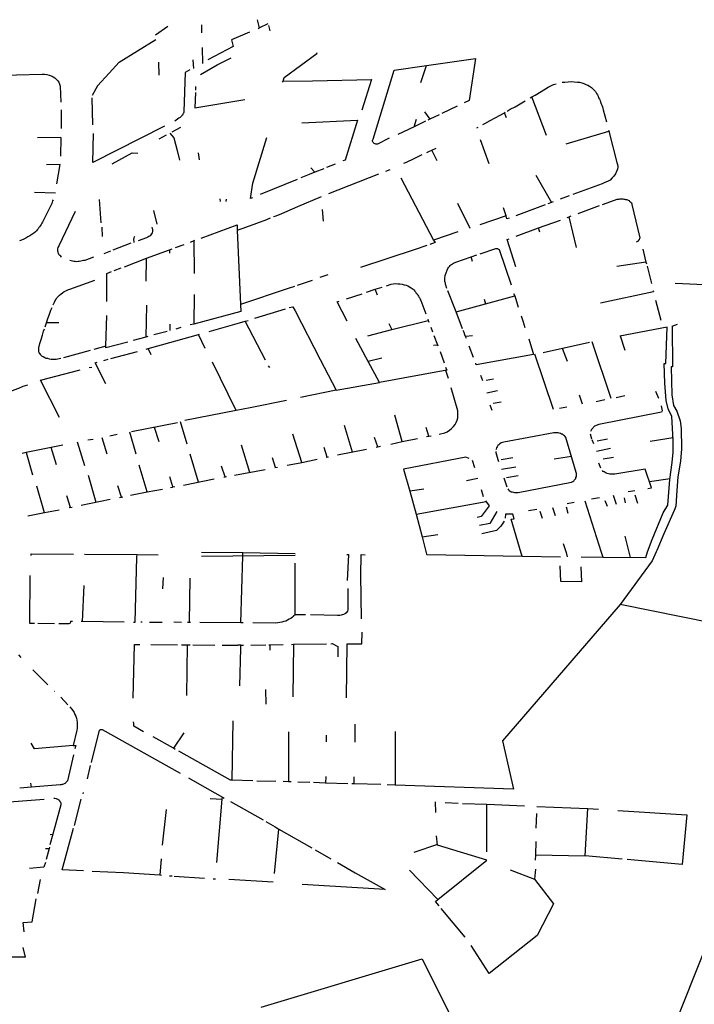
# Model space of a CAD drawing. Extents: x -9.486 to -9.307, y 38.675 to 38.769.
# Drawn here: x -9.382 to -9.379, y 38.714 to 38.718 of the extents above; entities that cross this region are included whole.
import ezdxf

# ---------------------------------------------------------------- set-up
doc = ezdxf.new("R2010")
doc.units = 0

msp = doc.modelspace()

# ---------------------------------------------------------------- linework, layer by layer
at = {"layer": 'muro_ou_vedacao'}
for points in [[(-9.381129, 38.717607), (-9.381087, 38.717637)], [(-9.380971, 38.717641), (-9.380971, 38.717614)], [(-9.38077, 38.717631), (-9.380777, 38.717659)], [(-9.38077, 38.717631), (-9.380775, 38.717628)], [(-9.380742, 38.717645), (-9.38077, 38.717631)], [(-9.38074, 38.717639), (-9.380735, 38.71762)], [(-9.380805, 38.717616), (-9.380867, 38.717589), (-9.380861, 38.717566), (-9.380949, 38.71752)], [(-9.381254, 38.717512), (-9.381128, 38.717591)], [(-9.380968, 38.717563), (-9.380967, 38.717508)], [(-9.380974, 38.71747), (-9.380917, 38.717503), (-9.380868, 38.717528)], [(-9.380689, 38.717447), (-9.380686, 38.71746), (-9.380573, 38.717542), (-9.380572, 38.717546)], [(-9.380194, 38.717501), (-9.380026, 38.717525), (-9.380048, 38.71738)], [(-9.381329, 38.717431), (-9.381289, 38.717474), (-9.381254, 38.717512)], [(-9.381116, 38.717468), (-9.381118, 38.717513)], [(-9.380997, 38.717491), (-9.380999, 38.717521)], [(-9.380363, 38.71723), (-9.380366, 38.71723), (-9.380369, 38.71723), (-9.380372, 38.717231), (-9.380375, 38.717232), (-9.380377, 38.717234), (-9.380379, 38.717236), (-9.38038, 38.717238), (-9.380381, 38.71724), (-9.380381, 38.717243), (-9.38038, 38.717245), (-9.380379, 38.717247), (-9.380306, 38.717485), (-9.380194, 38.717501)], [(-9.380214, 38.717442), (-9.380194, 38.717501)], [(-9.381698, 38.717467), (-9.38152, 38.717471), (-9.381512, 38.717471), (-9.381504, 38.71747), (-9.381496, 38.717468), (-9.381489, 38.717465), (-9.381482, 38.717462), (-9.381476, 38.717458), (-9.38147, 38.717453), (-9.381466, 38.717448), (-9.381462, 38.717443), (-9.38146, 38.717437), (-9.381458, 38.71743), (-9.381456, 38.717375)], [(-9.381011, 38.717486), (-9.381027, 38.717477), (-9.381032, 38.717342), (-9.381032, 38.71734), (-9.381033, 38.717337), (-9.381034, 38.717335), (-9.381035, 38.717333), (-9.381036, 38.71733), (-9.381038, 38.717328), (-9.38104, 38.717326), (-9.381042, 38.717324), (-9.381044, 38.717322), (-9.381046, 38.717321), (-9.381049, 38.717319), (-9.381062, 38.717309)], [(-9.381329, 38.717431), (-9.381348, 38.717397)], [(-9.38099, 38.717416), (-9.38099, 38.717429)], [(-9.380691, 38.717443), (-9.380689, 38.717447)], [(-9.380689, 38.717447), (-9.380588, 38.717448), (-9.380384, 38.717453), (-9.380418, 38.717347)], [(-9.379831, 38.717393), (-9.37982, 38.717399), (-9.379784, 38.717421), (-9.379775, 38.717426), (-9.379766, 38.717431), (-9.379757, 38.717435), (-9.379747, 38.717438)], [(-9.379727, 38.717443), (-9.379717, 38.717444), (-9.379706, 38.717445), (-9.379695, 38.717446), (-9.379685, 38.717445), (-9.379674, 38.717444), (-9.379667, 38.717443), (-9.379659, 38.717441), (-9.379652, 38.717439), (-9.379645, 38.717436), (-9.379638, 38.717433), (-9.379632, 38.71743), (-9.379626, 38.717425), (-9.379621, 38.717421), (-9.379616, 38.717416), (-9.379612, 38.717411), (-9.379608, 38.717405), (-9.379605, 38.7174), (-9.379603, 38.717395), (-9.379601, 38.71739), (-9.379598, 38.717385), (-9.379596, 38.71738), (-9.379594, 38.717374), (-9.379592, 38.717369), (-9.37959, 38.717364), (-9.379588, 38.717359), (-9.379587, 38.717353), (-9.379585, 38.717348), (-9.379574, 38.717307)], [(-9.381345, 38.717296), (-9.381347, 38.71739)], [(-9.380991, 38.717408), (-9.380994, 38.717355), (-9.380821, 38.717384)], [(-9.379837, 38.717389), (-9.379831, 38.717393)], [(-9.379781, 38.717259), (-9.379831, 38.717393)], [(-9.380089, 38.717361), (-9.380142, 38.717335)], [(-9.380048, 38.71738), (-9.380065, 38.717372)], [(-9.379916, 38.717344), (-9.379906, 38.71735), (-9.379889, 38.717359), (-9.379871, 38.717369), (-9.379854, 38.717379)], [(-9.381455, 38.717348), (-9.381455, 38.717284)], [(-9.380202, 38.717341), (-9.380183, 38.717316)], [(-9.380151, 38.717331), (-9.380183, 38.717316)], [(-9.38, 38.717297), (-9.379993, 38.717301), (-9.379975, 38.717311), (-9.379958, 38.71732), (-9.379941, 38.71733), (-9.379926, 38.717338)], [(-9.379926, 38.717338), (-9.379923, 38.71734)], [(-9.379919, 38.717321), (-9.379926, 38.717338)], [(-9.381098, 38.717292), (-9.381345, 38.717166)], [(-9.381072, 38.717272), (-9.381042, 38.717288)], [(-9.380625, 38.717303), (-9.380432, 38.717313), (-9.380475, 38.717175)], [(-9.380237, 38.71729), (-9.380294, 38.717263)], [(-9.380237, 38.71729), (-9.380229, 38.717316)], [(-9.380198, 38.717309), (-9.380237, 38.71729)], [(-9.380183, 38.717316), (-9.38019, 38.717313)], [(-9.380021, 38.717286), (-9.380016, 38.717288)], [(-9.381456, 38.717253), (-9.381536, 38.717251)], [(-9.381456, 38.717253), (-9.381457, 38.717188)], [(-9.381345, 38.717166), (-9.381343, 38.717267)], [(-9.381117, 38.717248), (-9.381091, 38.717262)], [(-9.38108, 38.717268), (-9.381066, 38.717252), (-9.381055, 38.717208)], [(-9.380795, 38.717045), (-9.380802, 38.717042), (-9.380793, 38.717095), (-9.380745, 38.717253)], [(-9.379713, 38.717231), (-9.379566, 38.717274)], [(-9.379566, 38.717274), (-9.379538, 38.717167), (-9.379536, 38.717159), (-9.379535, 38.717151), (-9.379536, 38.717143), (-9.379539, 38.717135), (-9.379543, 38.717127), (-9.379548, 38.717119), (-9.379554, 38.717113), (-9.379561, 38.717106), (-9.37957, 38.717101), (-9.379579, 38.717097), (-9.379589, 38.717093), (-9.37969, 38.717056)], [(-9.379567, 38.717278), (-9.379566, 38.717274)], [(-9.380323, 38.71725), (-9.380363, 38.71723)], [(-9.379979, 38.717162), (-9.380008, 38.717245)], [(-9.381279, 38.717162), (-9.38121, 38.7172), (-9.38119, 38.717199)], [(-9.381055, 38.717208), (-9.381046, 38.717175)], [(-9.380982, 38.7172), (-9.380979, 38.717176)], [(-9.380273, 38.717164), (-9.380263, 38.717168), (-9.380237, 38.71718), (-9.380209, 38.717194)], [(-9.380193, 38.717201), (-9.380186, 38.717204), (-9.380176, 38.717209)], [(-9.380176, 38.717209), (-9.380161, 38.717216)], [(-9.380158, 38.717172), (-9.380176, 38.717209)], [(-9.381469, 38.717093), (-9.381458, 38.71716), (-9.381505, 38.717158)], [(-9.380509, 38.717161), (-9.38054, 38.717149)], [(-9.380475, 38.717175), (-9.380483, 38.717172)], [(-9.38058, 38.717133), (-9.380599, 38.717125), (-9.380628, 38.717113)], [(-9.380594, 38.717148), (-9.38058, 38.717133)], [(-9.380549, 38.717145), (-9.38058, 38.717133)], [(-9.380531, 38.71706), (-9.380359, 38.717127)], [(-9.380335, 38.717136), (-9.38032, 38.717142)], [(-9.379818, 38.717123), (-9.379763, 38.717029)], [(-9.380641, 38.717108), (-9.380768, 38.717056)], [(-9.380283, 38.717113), (-9.38017, 38.716898)], [(-9.381546, 38.717064), (-9.381474, 38.717062)], [(-9.380722, 38.71698), (-9.380713, 38.716983), (-9.380694, 38.716991), (-9.380675, 38.716999), (-9.380657, 38.717007), (-9.380638, 38.717015), (-9.380557, 38.717049)], [(-9.379703, 38.717051), (-9.379734, 38.71704)], [(-9.381482, 38.717038), (-9.381484, 38.717034), (-9.381487, 38.717025), (-9.381491, 38.717016), (-9.381515, 38.716968), (-9.381517, 38.716965), (-9.381519, 38.716961), (-9.381521, 38.716957), (-9.381524, 38.716953), (-9.381526, 38.716949), (-9.381529, 38.716945), (-9.381531, 38.716942), (-9.381534, 38.716938), (-9.381537, 38.716934), (-9.38154, 38.716931), (-9.381543, 38.716927), (-9.381549, 38.716923), (-9.381556, 38.716918), (-9.381562, 38.716914), (-9.381569, 38.71691), (-9.381576, 38.716906), (-9.381583, 38.716902), (-9.381591, 38.716899), (-9.381598, 38.716896)], [(-9.381316, 38.716958), (-9.381322, 38.717039)], [(-9.380905, 38.717032), (-9.380906, 38.717041)], [(-9.380885, 38.71704), (-9.380887, 38.717032)], [(-9.380088, 38.717026), (-9.380045, 38.71694)], [(-9.379785, 38.717021), (-9.379887, 38.716983)], [(-9.379763, 38.717029), (-9.379776, 38.717024)], [(-9.379758, 38.717031), (-9.379763, 38.717029)], [(-9.379671, 38.716991), (-9.379598, 38.717018)], [(-9.379588, 38.717022), (-9.379546, 38.717037), (-9.379543, 38.717038), (-9.37954, 38.717039), (-9.379537, 38.71704), (-9.379533, 38.71704), (-9.37953, 38.71704), (-9.379527, 38.717041), (-9.379524, 38.717041), (-9.37952, 38.717041), (-9.379517, 38.717041), (-9.379514, 38.71704), (-9.379511, 38.71704), (-9.379508, 38.717039), (-9.379504, 38.717039), (-9.379501, 38.717038), (-9.379499, 38.717037), (-9.379496, 38.717035), (-9.379494, 38.717033), (-9.379491, 38.717031), (-9.37949, 38.717029), (-9.379488, 38.717027), (-9.379487, 38.717024), (-9.379487, 38.717022), (-9.379459, 38.716907), (-9.37946, 38.716904), (-9.379461, 38.7169), (-9.379463, 38.716898), (-9.379465, 38.716895), (-9.379471, 38.716892)], [(-9.381453, 38.71684), (-9.381456, 38.716843), (-9.381459, 38.716846), (-9.381462, 38.716849), (-9.381464, 38.716853), (-9.381465, 38.716857), (-9.381466, 38.716861), (-9.381466, 38.716865), (-9.381466, 38.716869), (-9.381465, 38.716873), (-9.381463, 38.716877), (-9.381461, 38.71688), (-9.381405, 38.716999)], [(-9.381136, 38.717001), (-9.381125, 38.716954)], [(-9.38055, 38.716964), (-9.380553, 38.717004)], [(-9.37992, 38.716983), (-9.380011, 38.716952)], [(-9.37992, 38.716983), (-9.379929, 38.71701)], [(-9.37991, 38.716975), (-9.379917, 38.716972), (-9.37992, 38.716983)], [(-9.379703, 38.716979), (-9.379696, 38.716982)], [(-9.380972, 38.716906), (-9.380848, 38.716952)], [(-9.380848, 38.716952), (-9.380847, 38.716933)], [(-9.380847, 38.716933), (-9.380827, 38.71694), (-9.380808, 38.716947), (-9.380789, 38.716954), (-9.38077, 38.716961), (-9.380751, 38.716968), (-9.380732, 38.716976)], [(-9.379808, 38.716941), (-9.379732, 38.716968)], [(-9.37971, 38.716977), (-9.379703, 38.716979)], [(-9.379677, 38.716873), (-9.379703, 38.716979)], [(-9.381314, 38.716943), (-9.381313, 38.716911)], [(-9.381142, 38.716943), (-9.381141, 38.716939), (-9.38114, 38.716936), (-9.381139, 38.716932), (-9.38114, 38.716928), (-9.381141, 38.716924), (-9.381143, 38.71692), (-9.381145, 38.716917), (-9.381148, 38.716914), (-9.381152, 38.716911), (-9.381156, 38.716909), (-9.38116, 38.716907), (-9.381189, 38.716896)], [(-9.380847, 38.716933), (-9.380836, 38.716677)], [(-9.380086, 38.716927), (-9.38017, 38.716898)], [(-9.379885, 38.716912), (-9.379808, 38.716941)], [(-9.379804, 38.716926), (-9.379808, 38.716941)], [(-9.381214, 38.716888), (-9.381276, 38.716864)], [(-9.381203, 38.716891), (-9.381203, 38.716893), (-9.381203, 38.716895), (-9.381204, 38.716897), (-9.381204, 38.716899), (-9.381204, 38.716901), (-9.381204, 38.716903), (-9.381203, 38.716905), (-9.381203, 38.716906), (-9.381203, 38.716908), (-9.381202, 38.71691), (-9.381201, 38.716912)], [(-9.38106, 38.716873), (-9.38103, 38.716884)], [(-9.381009, 38.716892), (-9.380996, 38.716897)], [(-9.380996, 38.716897), (-9.380993, 38.716898)], [(-9.380995, 38.716784), (-9.380996, 38.716897)], [(-9.380421, 38.716805), (-9.380233, 38.716867), (-9.380192, 38.716881)], [(-9.380165, 38.71689), (-9.380183, 38.716884)], [(-9.38017, 38.716898), (-9.380165, 38.71689)], [(-9.379886, 38.716807), (-9.379916, 38.716901), (-9.37991, 38.716903)], [(-9.381284, 38.716861), (-9.381307, 38.716852)], [(-9.38116, 38.716836), (-9.381081, 38.716865)], [(-9.381081, 38.716865), (-9.381072, 38.716869)], [(-9.381081, 38.716865), (-9.381081, 38.716854)], [(-9.380041, 38.716841), (-9.380021, 38.716848)], [(-9.380009, 38.716852), (-9.379956, 38.71687), (-9.379953, 38.71687), (-9.37995, 38.71687), (-9.379948, 38.716869), (-9.379946, 38.716868), (-9.379944, 38.716866), (-9.379903, 38.716745)], [(-9.379449, 38.716868), (-9.379438, 38.716823)], [(-9.381343, 38.71684), (-9.381373, 38.716829), (-9.381378, 38.716828), (-9.381382, 38.716827), (-9.381387, 38.716826), (-9.381392, 38.716825), (-9.381396, 38.716825), (-9.381401, 38.716824), (-9.381406, 38.716825), (-9.381411, 38.716825), (-9.381415, 38.716826), (-9.38142, 38.716827), (-9.381425, 38.716828)], [(-9.381236, 38.716807), (-9.38116, 38.716836)], [(-9.381161, 38.716757), (-9.38116, 38.716836)], [(-9.380124, 38.716732), (-9.380128, 38.716743), (-9.380129, 38.716746), (-9.380129, 38.71675), (-9.38013, 38.716753), (-9.380131, 38.716756), (-9.380131, 38.71676), (-9.380131, 38.716763), (-9.380131, 38.716767), (-9.380131, 38.71677), (-9.38013, 38.716774), (-9.38013, 38.716777), (-9.380129, 38.71678), (-9.380121, 38.716801), (-9.380119, 38.716804), (-9.380117, 38.716806), (-9.380115, 38.716808), (-9.380113, 38.716811), (-9.380111, 38.716813), (-9.380108, 38.716815), (-9.380105, 38.716817), (-9.380102, 38.716819), (-9.380099, 38.71682), (-9.380096, 38.716822), (-9.380093, 38.716823), (-9.380041, 38.716841)], [(-9.380036, 38.716825), (-9.380041, 38.716841)], [(-9.379438, 38.716823), (-9.379538, 38.716808)], [(-9.379438, 38.716823), (-9.379436, 38.716817)], [(-9.381297, 38.716687), (-9.381297, 38.716784), (-9.381281, 38.71679)], [(-9.381272, 38.716794), (-9.381248, 38.716803)], [(-9.380535, 38.716779), (-9.380562, 38.71677)], [(-9.379434, 38.716809), (-9.379419, 38.716749)], [(-9.381482, 38.716675), (-9.381478, 38.716685), (-9.381475, 38.71669), (-9.381472, 38.716695), (-9.381469, 38.7167), (-9.381464, 38.716705), (-9.38146, 38.716709), (-9.381455, 38.716713), (-9.38145, 38.716717), (-9.381444, 38.716721), (-9.381438, 38.716724), (-9.381432, 38.716727), (-9.381425, 38.716729), (-9.381338, 38.716761)], [(-9.380589, 38.71676), (-9.380641, 38.716742)], [(-9.380333, 38.716741), (-9.380316, 38.716747), (-9.380309, 38.716748), (-9.380301, 38.716749), (-9.380294, 38.716748), (-9.380287, 38.716748), (-9.380279, 38.716747), (-9.380272, 38.716745), (-9.380265, 38.716743), (-9.380259, 38.716741), (-9.380253, 38.716738), (-9.380247, 38.716734), (-9.380241, 38.71673), (-9.380238, 38.716727), (-9.380235, 38.716723), (-9.380232, 38.71672), (-9.38023, 38.716716), (-9.380227, 38.716713), (-9.380225, 38.716709), (-9.380222, 38.716705), (-9.38022, 38.716701), (-9.380218, 38.716698), (-9.380216, 38.716694), (-9.380214, 38.71669), (-9.380197, 38.716644)], [(-9.379337, 38.71675), (-9.379212, 38.716745), (-9.379201, 38.716745), (-9.379191, 38.716744), (-9.379187, 38.716744)], [(-9.380996, 38.716711), (-9.380997, 38.716609)], [(-9.38065, 38.716739), (-9.380672, 38.716732), (-9.380836, 38.716677)], [(-9.380471, 38.716696), (-9.380417, 38.716714)], [(-9.380401, 38.716719), (-9.380372, 38.716729)], [(-9.380372, 38.716729), (-9.380347, 38.716737)], [(-9.380363, 38.716709), (-9.380372, 38.716729)], [(-9.380092, 38.716651), (-9.380121, 38.716724)], [(-9.379894, 38.716715), (-9.37989, 38.716706)], [(-9.379595, 38.716682), (-9.379412, 38.716721)], [(-9.379413, 38.716725), (-9.379412, 38.716721)], [(-9.380836, 38.716677), (-9.380835, 38.716652), (-9.380997, 38.716609)], [(-9.380503, 38.716686), (-9.380496, 38.716688)], [(-9.380468, 38.716619), (-9.380503, 38.716686)], [(-9.380092, 38.716651), (-9.379991, 38.716679)], [(-9.379996, 38.716695), (-9.379991, 38.716679)], [(-9.379991, 38.716679), (-9.37989, 38.716706)], [(-9.37989, 38.716706), (-9.379878, 38.716667)], [(-9.379405, 38.716692), (-9.379387, 38.716623)], [(-9.381505, 38.716614), (-9.3815, 38.716628), (-9.381495, 38.716643), (-9.38149, 38.716657), (-9.381486, 38.716666)], [(-9.38116, 38.716674), (-9.381163, 38.716564)], [(-9.380787, 38.716629), (-9.380681, 38.716662)], [(-9.380668, 38.716666), (-9.380656, 38.716669), (-9.380648, 38.716655)], [(-9.380648, 38.716655), (-9.380561, 38.716487)], [(-9.38007, 38.716593), (-9.380092, 38.716651)], [(-9.38151, 38.7166), (-9.381505, 38.716614)], [(-9.381463, 38.716613), (-9.381505, 38.716614)], [(-9.3813, 38.716533), (-9.381297, 38.716639)], [(-9.381079, 38.716587), (-9.381079, 38.716609)], [(-9.380997, 38.716609), (-9.38101, 38.716606)], [(-9.380944, 38.716584), (-9.38084, 38.716613), (-9.38082, 38.716619)], [(-9.38082, 38.716619), (-9.38081, 38.716622)], [(-9.38075, 38.716485), (-9.38082, 38.716619)], [(-9.380324, 38.716611), (-9.380314, 38.71659)], [(-9.380314, 38.71659), (-9.380189, 38.716622)], [(-9.38019, 38.716626), (-9.380189, 38.716622)], [(-9.380189, 38.716622), (-9.380186, 38.716616)], [(-9.379868, 38.716638), (-9.379862, 38.71662), (-9.379855, 38.716597)], [(-9.379347, 38.716602), (-9.379329, 38.716609)], [(-9.381456, 38.71649), (-9.381461, 38.716489), (-9.381466, 38.716488), (-9.381472, 38.716487), (-9.381478, 38.716487), (-9.381484, 38.716487), (-9.381489, 38.716487), (-9.381495, 38.716488), (-9.381501, 38.71649), (-9.381506, 38.716491), (-9.381511, 38.716493), (-9.381516, 38.716496), (-9.381521, 38.716499), (-9.381523, 38.716501), (-9.381525, 38.716503), (-9.381527, 38.716506), (-9.381529, 38.716508), (-9.38153, 38.716511), (-9.381531, 38.716513), (-9.381532, 38.716516), (-9.381532, 38.716519), (-9.381532, 38.716522), (-9.381532, 38.716525), (-9.381531, 38.716527), (-9.381528, 38.716542), (-9.381523, 38.716556), (-9.381519, 38.716571), (-9.381515, 38.716585), (-9.381512, 38.716593)], [(-9.381089, 38.716584), (-9.381135, 38.716572)], [(-9.381042, 38.716597), (-9.381059, 38.716592)], [(-9.380981, 38.716573), (-9.380977, 38.716574)], [(-9.380397, 38.716569), (-9.380314, 38.71659)], [(-9.38018, 38.716598), (-9.380174, 38.716582)], [(-9.38006, 38.716566), (-9.380062, 38.716572), (-9.380065, 38.71658), (-9.380068, 38.716587)], [(-9.379432, 38.715824), (-9.379416, 38.715866), (-9.379378, 38.715958), (-9.379362, 38.715985), (-9.379355, 38.716073), (-9.379347, 38.716132), (-9.379344, 38.716167), (-9.379344, 38.716209), (-9.379348, 38.71629), (-9.379361, 38.716317), (-9.379368, 38.716345), (-9.379373, 38.716405), (-9.379375, 38.716473), (-9.379369, 38.716473), (-9.379365, 38.716599), (-9.379528, 38.716567)], [(-9.379347, 38.716602), (-9.379347, 38.716602), (-9.379346, 38.716462), (-9.379351, 38.716462), (-9.379349, 38.716365), (-9.379343, 38.716328), (-9.379331, 38.716309), (-9.37932, 38.716275), (-9.379316, 38.716249), (-9.379315, 38.716179), (-9.379319, 38.716136), (-9.379328, 38.716082), (-9.379331, 38.716035), (-9.379335, 38.715981), (-9.37934, 38.715966), (-9.379376, 38.715886), (-9.3794, 38.715828), (-9.379402, 38.715824)], [(-9.381224, 38.716547), (-9.3813, 38.716527), (-9.3813, 38.716533)], [(-9.381163, 38.716564), (-9.381206, 38.716552)], [(-9.381156, 38.716566), (-9.381163, 38.716564)], [(-9.381155, 38.716525), (-9.381109, 38.716537), (-9.380981, 38.716573)], [(-9.380958, 38.716525), (-9.380981, 38.716573)], [(-9.380396, 38.71648), (-9.380438, 38.716559)], [(-9.380169, 38.71657), (-9.380157, 38.716538)], [(-9.380036, 38.716569), (-9.38006, 38.716566)], [(-9.380057, 38.716559), (-9.38006, 38.716566)], [(-9.379842, 38.716558), (-9.379825, 38.716504)], [(-9.379633, 38.716546), (-9.379792, 38.71651)], [(-9.379558, 38.716352), (-9.379623, 38.716548)], [(-9.379509, 38.716518), (-9.379526, 38.716567)], [(-9.381354, 38.716518), (-9.381446, 38.716493)], [(-9.3813, 38.716533), (-9.381342, 38.716522)], [(-9.381283, 38.716491), (-9.381191, 38.716515)], [(-9.381161, 38.716523), (-9.381155, 38.716525)], [(-9.381144, 38.716503), (-9.381155, 38.716525)], [(-9.380171, 38.716536), (-9.380157, 38.716538)], [(-9.380157, 38.716538), (-9.380156, 38.716534)], [(-9.380148, 38.716515), (-9.380134, 38.716475)], [(-9.380032, 38.716494), (-9.380047, 38.716533)], [(-9.379708, 38.71648), (-9.379726, 38.716525)], [(-9.3813, 38.716403), (-9.381337, 38.716476), (-9.38133, 38.716478)], [(-9.381307, 38.716484), (-9.381292, 38.716488)], [(-9.380851, 38.716311), (-9.380933, 38.716478)], [(-9.380561, 38.716487), (-9.380506, 38.716381), (-9.380629, 38.716356)], [(-9.380349, 38.716492), (-9.380396, 38.71648)], [(-9.380124, 38.71645), (-9.380357, 38.716408), (-9.380396, 38.71648)], [(-9.380023, 38.716469), (-9.380024, 38.716474)], [(-9.379825, 38.716504), (-9.380023, 38.716469)], [(-9.379757, 38.716315), (-9.379821, 38.716505)], [(-9.38146, 38.716287), (-9.381526, 38.716416), (-9.381389, 38.716451)], [(-9.381358, 38.716459), (-9.381349, 38.716461)], [(-9.380741, 38.716465), (-9.380736, 38.716459)], [(-9.380129, 38.716461), (-9.380124, 38.71645)], [(-9.380119, 38.716421), (-9.380128, 38.716449)], [(-9.380506, 38.716381), (-9.380357, 38.716408)], [(-9.380008, 38.716433), (-9.380002, 38.716415)], [(-9.379963, 38.716419), (-9.379989, 38.716414)], [(-9.381633, 38.716375), (-9.381617, 38.716382), (-9.381601, 38.716388), (-9.381585, 38.716395), (-9.381569, 38.7164)], [(-9.380151, 38.716229), (-9.380131, 38.716234), (-9.380123, 38.716238), (-9.380115, 38.716243), (-9.380108, 38.716249), (-9.380102, 38.716256), (-9.380096, 38.716263), (-9.380092, 38.71627), (-9.380089, 38.716278), (-9.380087, 38.716286), (-9.380086, 38.716294), (-9.380086, 38.716302), (-9.380087, 38.71631), (-9.38011, 38.716389)], [(-9.37995, 38.716379), (-9.379987, 38.716371)], [(-9.379405, 38.716378), (-9.379395, 38.716354)], [(-9.380677, 38.716346), (-9.380803, 38.71632), (-9.380851, 38.716311)], [(-9.379937, 38.71634), (-9.379965, 38.716335)], [(-9.379668, 38.716365), (-9.379658, 38.716334)], [(-9.379609, 38.716342), (-9.37958, 38.716349)], [(-9.379541, 38.716356), (-9.379511, 38.716363)], [(-9.380851, 38.716311), (-9.381028, 38.716277)], [(-9.379976, 38.716331), (-9.379969, 38.716312)], [(-9.379736, 38.716319), (-9.379711, 38.716324)], [(-9.379385, 38.716327), (-9.379382, 38.71631), (-9.379383, 38.716308), (-9.379384, 38.716305), (-9.3796, 38.716263), (-9.379615, 38.716257), (-9.379625, 38.716246), (-9.379629, 38.716239)], [(-9.381053, 38.716269), (-9.381212, 38.716238)], [(-9.38102, 38.716195), (-9.381043, 38.716272)], [(-9.380278, 38.716204), (-9.380304, 38.716295)], [(-9.381196, 38.71616), (-9.381218, 38.716236)], [(-9.381116, 38.716203), (-9.381133, 38.716253)], [(-9.380478, 38.716261), (-9.380451, 38.716168)], [(-9.380187, 38.716222), (-9.380196, 38.716252)], [(-9.379914, 38.716041), (-9.379912, 38.716038), (-9.379909, 38.716035), (-9.379906, 38.716033), (-9.379903, 38.716031), (-9.379899, 38.71603), (-9.379895, 38.716029), (-9.379891, 38.716028), (-9.379887, 38.716028), (-9.379883, 38.716028), (-9.379879, 38.716028), (-9.379694, 38.716064), (-9.37969, 38.716066), (-9.379687, 38.716069), (-9.379685, 38.716071), (-9.379682, 38.716074), (-9.37968, 38.716077), (-9.379679, 38.71608), (-9.379677, 38.716084), (-9.379677, 38.716087), (-9.379677, 38.71609), (-9.379677, 38.716094), (-9.379678, 38.716097), (-9.379714, 38.716218), (-9.379716, 38.716221), (-9.379719, 38.716224), (-9.379722, 38.716226), (-9.379725, 38.716229), (-9.379729, 38.71623), (-9.379733, 38.716232), (-9.379737, 38.716233), (-9.379741, 38.716234), (-9.379746, 38.716234), (-9.37975, 38.716234), (-9.379755, 38.716234), (-9.379928, 38.716202), (-9.379933, 38.716201), (-9.379937, 38.716199), (-9.379942, 38.716196), (-9.379945, 38.716193), (-9.379948, 38.71619), (-9.379951, 38.716186), (-9.379953, 38.716182), (-9.379954, 38.716178), (-9.379955, 38.716176)], [(-9.381373, 38.71612), (-9.381398, 38.716202)], [(-9.381344, 38.716211), (-9.381363, 38.716209)], [(-9.381296, 38.71616), (-9.381313, 38.716217)], [(-9.381261, 38.716228), (-9.381287, 38.716222)], [(-9.380624, 38.716132), (-9.380655, 38.71623)], [(-9.380362, 38.716186), (-9.380374, 38.716218)], [(-9.380318, 38.716195), (-9.380278, 38.716204)], [(-9.380278, 38.716204), (-9.380226, 38.716214)], [(-9.380194, 38.716221), (-9.380187, 38.716222)], [(-9.380187, 38.716222), (-9.380178, 38.716224)], [(-9.37963, 38.716231), (-9.379625, 38.716213)], [(-9.379618, 38.716196), (-9.379623, 38.71621)], [(-9.37957, 38.716212), (-9.379606, 38.716205)], [(-9.379423, 38.716205), (-9.379344, 38.716218)], [(-9.381575, 38.716166), (-9.381589, 38.716163)], [(-9.381489, 38.716183), (-9.381575, 38.716166)], [(-9.381575, 38.716166), (-9.381553, 38.716089)], [(-9.381449, 38.716192), (-9.381489, 38.716183)], [(-9.381471, 38.716124), (-9.381489, 38.716183)], [(-9.380834, 38.716193), (-9.380805, 38.716098)], [(-9.380537, 38.71615), (-9.380548, 38.716184)], [(-9.380501, 38.716158), (-9.380402, 38.716178)], [(-9.380368, 38.716185), (-9.380353, 38.716188)], [(-9.379955, 38.71617), (-9.379955, 38.716166), (-9.379948, 38.716142)], [(-9.37956, 38.71618), (-9.379608, 38.71617)], [(-9.380981, 38.716064), (-9.38101, 38.71616)], [(-9.380715, 38.716115), (-9.380726, 38.716148)], [(-9.380675, 38.716123), (-9.38063, 38.716131), (-9.380624, 38.716132)], [(-9.380624, 38.716132), (-9.380572, 38.716143)], [(-9.380541, 38.71615), (-9.380533, 38.716151)], [(-9.380047, 38.716146), (-9.380059, 38.71615), (-9.380274, 38.716109), (-9.380252, 38.716033)], [(-9.380037, 38.71614), (-9.380029, 38.716115)], [(-9.379948, 38.716142), (-9.379946, 38.716135)], [(-9.379897, 38.716148), (-9.379937, 38.716141)], [(-9.379694, 38.716152), (-9.379754, 38.716143)], [(-9.37955, 38.716149), (-9.379585, 38.716143)], [(-9.381158, 38.71603), (-9.381186, 38.716123)], [(-9.380889, 38.716082), (-9.380901, 38.716119)], [(-9.380857, 38.716088), (-9.380751, 38.716108)], [(-9.380718, 38.716114), (-9.380708, 38.716116)], [(-9.379887, 38.716116), (-9.379936, 38.716108)], [(-9.379601, 38.716131), (-9.379595, 38.716113)], [(-9.379431, 38.716042), (-9.379419, 38.716044), (-9.37944, 38.716109), (-9.379545, 38.716091), (-9.379549, 38.716091), (-9.379554, 38.716091), (-9.379558, 38.716091), (-9.379562, 38.716092), (-9.379567, 38.716093), (-9.379571, 38.716094), (-9.379575, 38.716095), (-9.379578, 38.716097), (-9.379582, 38.716099), (-9.379585, 38.716101), (-9.379588, 38.716104)], [(-9.381361, 38.716088), (-9.381335, 38.715995)], [(-9.381069, 38.716048), (-9.38108, 38.716082)], [(-9.381033, 38.716054), (-9.380927, 38.716075)], [(-9.380894, 38.716081), (-9.380884, 38.716083)], [(-9.380018, 38.716076), (-9.380057, 38.716068)], [(-9.379928, 38.716079), (-9.379917, 38.716048)], [(-9.379878, 38.716086), (-9.379919, 38.716079)], [(-9.379426, 38.716066), (-9.379354, 38.716076)], [(-9.381539, 38.716051), (-9.381513, 38.715959)], [(-9.381246, 38.716012), (-9.381259, 38.716051)], [(-9.381158, 38.71603), (-9.381105, 38.71604)], [(-9.381077, 38.716046), (-9.381071, 38.716047), (-9.381069, 38.716048)], [(-9.381069, 38.716048), (-9.381062, 38.716049)], [(-9.380204, 38.71604), (-9.380252, 38.716033)], [(-9.380252, 38.716033), (-9.38023, 38.715954), (-9.379989, 38.715997)], [(-9.380006, 38.716039), (-9.379999, 38.716014)], [(-9.379476, 38.716034), (-9.379499, 38.71603)], [(-9.381422, 38.715977), (-9.381435, 38.716017)], [(-9.381385, 38.715985), (-9.381285, 38.716005)], [(-9.381253, 38.716011), (-9.381246, 38.716012)], [(-9.381246, 38.716012), (-9.381242, 38.716013)], [(-9.381215, 38.716019), (-9.381158, 38.71603)], [(-9.379991, 38.716), (-9.379979, 38.715982)], [(-9.379649, 38.716), (-9.379592, 38.715822)], [(-9.379598, 38.71601), (-9.379625, 38.716005)], [(-9.379579, 38.716001), (-9.379572, 38.715981)], [(-9.379539, 38.715987), (-9.37955, 38.716018)], [(-9.379508, 38.715993), (-9.379512, 38.71601)], [(-9.379466, 38.71599), (-9.379475, 38.716019)], [(-9.38157, 38.715948), (-9.381512, 38.715959), (-9.381461, 38.715969)], [(-9.381427, 38.715976), (-9.381417, 38.715978)], [(-9.379979, 38.715982), (-9.380006, 38.715945), (-9.38002, 38.715942)], [(-9.379952, 38.715963), (-9.379976, 38.715921), (-9.380012, 38.715914)], [(-9.379814, 38.71597), (-9.379843, 38.715965)], [(-9.379804, 38.715964), (-9.379796, 38.71594)], [(-9.37976, 38.715977), (-9.379751, 38.715949)], [(-9.379713, 38.715979), (-9.379707, 38.715957)], [(-9.379685, 38.715994), (-9.37971, 38.715989)], [(-9.38023, 38.715954), (-9.380209, 38.715875)], [(-9.379927, 38.715929), (-9.379938, 38.715912), (-9.379953, 38.715897), (-9.380004, 38.715886)], [(-9.379922, 38.715953), (-9.379923, 38.71594)], [(-9.379897, 38.715954), (-9.379912, 38.715953), (-9.379922, 38.715953)], [(-9.379868, 38.715819), (-9.379903, 38.715936), (-9.379892, 38.715938), (-9.379897, 38.715954)], [(-9.380209, 38.715875), (-9.380156, 38.715883)], [(-9.380209, 38.715875), (-9.380194, 38.715816)], [(-9.379496, 38.715823), (-9.37951, 38.715878)], [(-9.379723, 38.715852), (-9.379713, 38.715821)], [(-9.381558, 38.715811), (-9.381558, 38.715817), (-9.381412, 38.715816)], [(-9.381374, 38.715815), (-9.381192, 38.715814)], [(-9.381205, 38.715581), (-9.381199, 38.715581), (-9.381193, 38.715805)], [(-9.381193, 38.715805), (-9.381192, 38.715814)], [(-9.381192, 38.715814), (-9.38112, 38.715813)], [(-9.380971, 38.715822), (-9.380828, 38.715821)], [(-9.380647, 38.715811), (-9.380971, 38.715807)], [(-9.380835, 38.715579), (-9.380828, 38.715809)], [(-9.380828, 38.715809), (-9.380828, 38.715821)], [(-9.380828, 38.715821), (-9.380647, 38.715818)], [(-9.380469, 38.715814), (-9.380464, 38.715814), (-9.380464, 38.715813)], [(-9.380464, 38.715813), (-9.380468, 38.715725)], [(-9.380421, 38.715743), (-9.38042, 38.715813)], [(-9.38042, 38.715813), (-9.38042, 38.715814), (-9.380406, 38.715813)], [(-9.379402, 38.715824), (-9.379416, 38.715793), (-9.379527, 38.715642), (-9.379933, 38.715172), (-9.379895, 38.715005), (-9.380303, 38.715019)], [(-9.380194, 38.715816), (-9.380193, 38.715814), (-9.379865, 38.715809)], [(-9.379865, 38.715809), (-9.379868, 38.715819)], [(-9.379865, 38.715809), (-9.379732, 38.715806)], [(-9.379713, 38.715821), (-9.379709, 38.715806)], [(-9.379661, 38.715806), (-9.379587, 38.715805)], [(-9.379592, 38.715822), (-9.379587, 38.715805)], [(-9.379587, 38.715805), (-9.379438, 38.715804), (-9.379432, 38.715824)], [(-9.379491, 38.715804), (-9.379496, 38.715823)], [(-9.380648, 38.715606), (-9.380647, 38.715785)], [(-9.379662, 38.715772), (-9.37966, 38.71572), (-9.379731, 38.715721), (-9.379734, 38.715775)], [(-9.381563, 38.715576), (-9.381561, 38.715742)], [(-9.381103, 38.715735), (-9.381105, 38.715696)], [(-9.381011, 38.715733), (-9.381013, 38.71558)], [(-9.380419, 38.715593), (-9.380421, 38.715743)], [(-9.381376, 38.715708), (-9.381382, 38.715583)], [(-9.380466, 38.715697), (-9.380466, 38.715623), (-9.380467, 38.715619), (-9.380469, 38.715616), (-9.380472, 38.715614), (-9.380474, 38.715611), (-9.380478, 38.715609), (-9.380481, 38.715607), (-9.380485, 38.715606), (-9.380489, 38.715605), (-9.380493, 38.715604), (-9.380498, 38.715604), (-9.380502, 38.715604), (-9.380595, 38.715606)], [(-9.378916, 38.715519), (-9.379106, 38.715557), (-9.379527, 38.715642)], [(-9.380648, 38.715606), (-9.380653, 38.715602), (-9.380657, 38.715598), (-9.380663, 38.715594), (-9.380668, 38.715591), (-9.380674, 38.715588), (-9.38068, 38.715585), (-9.380687, 38.715583), (-9.380693, 38.715581), (-9.3807, 38.71558), (-9.380707, 38.715579), (-9.380714, 38.715578), (-9.380793, 38.715579)], [(-9.380612, 38.715606), (-9.380648, 38.715606)], [(-9.381546, 38.715576), (-9.381563, 38.715576)], [(-9.381478, 38.715575), (-9.381535, 38.715576)], [(-9.381415, 38.715583), (-9.381422, 38.715583), (-9.381422, 38.715581), (-9.381423, 38.715579), (-9.381425, 38.715577), (-9.381428, 38.715575), (-9.38143, 38.715575), (-9.381463, 38.715575)], [(-9.381382, 38.715583), (-9.381386, 38.715583)], [(-9.381237, 38.715581), (-9.381382, 38.715583)], [(-9.381175, 38.715581), (-9.38118, 38.715581)], [(-9.381106, 38.71558), (-9.38115, 38.71558)], [(-9.38104, 38.71558), (-9.381066, 38.715581)], [(-9.381013, 38.71558), (-9.381019, 38.71558)], [(-9.381008, 38.71558), (-9.381013, 38.71558)], [(-9.380835, 38.715579), (-9.380976, 38.71558)], [(-9.380827, 38.715579), (-9.380835, 38.715579)], [(-9.38047, 38.71532), (-9.380468, 38.715506), (-9.380418, 38.715506), (-9.380417, 38.715546)], [(-9.381206, 38.715319), (-9.381202, 38.715504)], [(-9.381202, 38.715504), (-9.381183, 38.715504)], [(-9.381145, 38.715504), (-9.381053, 38.715503)], [(-9.381039, 38.715503), (-9.381019, 38.715503)], [(-9.381021, 38.715328), (-9.381019, 38.715503)], [(-9.381019, 38.715503), (-9.38101, 38.715503)], [(-9.381, 38.715503), (-9.380925, 38.715502)], [(-9.380899, 38.715502), (-9.380845, 38.715502)], [(-9.380838, 38.715362), (-9.380835, 38.71549), (-9.380835, 38.715502), (-9.380845, 38.715502)], [(-9.380835, 38.715502), (-9.380826, 38.715502)], [(-9.3808, 38.715502), (-9.380749, 38.715503)], [(-9.380738, 38.715503), (-9.380735, 38.715503)], [(-9.380735, 38.715503), (-9.380689, 38.715504)], [(-9.380735, 38.715503), (-9.380735, 38.715484)], [(-9.38066, 38.715504), (-9.380653, 38.715505)], [(-9.380653, 38.715505), (-9.380655, 38.715324)], [(-9.380653, 38.715505), (-9.380539, 38.715506)], [(-9.380525, 38.715506), (-9.38052, 38.715507), (-9.3805, 38.715497), (-9.3805, 38.715461)], [(-9.381602, 38.715468), (-9.381593, 38.715459)], [(-9.381552, 38.715417), (-9.381501, 38.715365)], [(-9.381479, 38.715343), (-9.381477, 38.715343)], [(-9.381456, 38.715322), (-9.381432, 38.715296)], [(-9.380748, 38.715298), (-9.380749, 38.715349)], [(-9.381425, 38.715289), (-9.381419, 38.715282), (-9.381414, 38.715276), (-9.38141, 38.71527), (-9.381407, 38.715263), (-9.381404, 38.715257), (-9.381402, 38.71525), (-9.3814, 38.715243), (-9.381399, 38.715236), (-9.381399, 38.715229), (-9.381399, 38.715222), (-9.381399, 38.715215), (-9.381401, 38.715208), (-9.381413, 38.715156)], [(-9.381204, 38.715232), (-9.381205, 38.715237)], [(-9.38117, 38.715203), (-9.381204, 38.715222), (-9.381204, 38.715232)], [(-9.380863, 38.715241), (-9.380866, 38.715036)], [(-9.380442, 38.715229), (-9.380442, 38.715167)], [(-9.38135, 38.715097), (-9.381322, 38.715209), (-9.381319, 38.715211), (-9.381316, 38.715211), (-9.381313, 38.715211), (-9.381044, 38.71506)], [(-9.381067, 38.715146), (-9.381137, 38.715185)], [(-9.381031, 38.715199), (-9.381067, 38.715146)], [(-9.38067, 38.715203), (-9.38067, 38.71503)], [(-9.380541, 38.715191), (-9.380541, 38.715168)], [(-9.380303, 38.715204), (-9.380303, 38.715019)], [(-9.381413, 38.715156), (-9.381546, 38.715144), (-9.381558, 38.715164)], [(-9.381413, 38.715156), (-9.381404, 38.715156), (-9.381407, 38.715144)], [(-9.381412, 38.715124), (-9.381433, 38.715034), (-9.381435, 38.715032), (-9.381436, 38.71503), (-9.381438, 38.715028), (-9.38144, 38.715026), (-9.381442, 38.715025), (-9.381444, 38.715023), (-9.381447, 38.715022), (-9.38145, 38.715021), (-9.381452, 38.715021), (-9.381455, 38.71502), (-9.381458, 38.71502), (-9.381557, 38.715012)], [(-9.381061, 38.715142), (-9.381067, 38.715146)], [(-9.380866, 38.715036), (-9.380871, 38.715036), (-9.381049, 38.715136)], [(-9.381364, 38.715041), (-9.381353, 38.715087)], [(-9.380542, 38.715049), (-9.380543, 38.715026)], [(-9.380445, 38.715048), (-9.380445, 38.715024)], [(-9.381557, 38.715012), (-9.381597, 38.715008)], [(-9.381557, 38.715012), (-9.381559, 38.715026)], [(-9.381015, 38.715044), (-9.380985, 38.715027), (-9.380898, 38.714978)], [(-9.380793, 38.715034), (-9.380866, 38.715036)], [(-9.380714, 38.715031), (-9.38078, 38.715033)], [(-9.38067, 38.71503), (-9.380689, 38.715031)], [(-9.380661, 38.71503), (-9.38067, 38.71503)], [(-9.380597, 38.715028), (-9.380638, 38.715029)], [(-9.380543, 38.715026), (-9.380584, 38.715028)], [(-9.380466, 38.715024), (-9.380543, 38.715026)], [(-9.380445, 38.715024), (-9.380452, 38.715024)], [(-9.380352, 38.715021), (-9.380445, 38.715024)], [(-9.380303, 38.715019), (-9.38033, 38.71502)], [(-9.381379, 38.714989), (-9.381378, 38.714994)], [(-9.380899, 38.714971), (-9.380898, 38.714978)], [(-9.380898, 38.714978), (-9.380892, 38.714974)], [(-9.381663, 38.714959), (-9.381513, 38.714971)], [(-9.38148, 38.714974), (-9.381476, 38.714974), (-9.381472, 38.714973), (-9.381469, 38.714972), (-9.381466, 38.71497), (-9.381463, 38.714968), (-9.38146, 38.714966), (-9.381459, 38.714963), (-9.381457, 38.71496), (-9.381456, 38.714957), (-9.381456, 38.714954), (-9.381456, 38.714951), (-9.381483, 38.71485)], [(-9.381409, 38.71488), (-9.381385, 38.71497)], [(-9.380941, 38.714973), (-9.380899, 38.714971)], [(-9.380918, 38.714752), (-9.380899, 38.714971)], [(-9.380871, 38.714963), (-9.380758, 38.714899)], [(-9.380162, 38.714924), (-9.380163, 38.714961)], [(-9.38013, 38.714959), (-9.380085, 38.714957)], [(-9.38007, 38.714956), (-9.379986, 38.714953)], [(-9.379986, 38.714953), (-9.379857, 38.714947)], [(-9.379986, 38.714789), (-9.379986, 38.714953)], [(-9.379814, 38.714945), (-9.379638, 38.714938)], [(-9.381092, 38.714935), (-9.381106, 38.714812)], [(-9.379815, 38.714921), (-9.379817, 38.71487)], [(-9.37952, 38.714764), (-9.379647, 38.714775), (-9.379638, 38.714938), (-9.379601, 38.714936)], [(-9.379535, 38.714932), (-9.379297, 38.714917), (-9.379313, 38.714745), (-9.379503, 38.714762)], [(-9.380749, 38.714893), (-9.380717, 38.714875), (-9.380704, 38.714867)], [(-9.379222, 38.713664), (-9.379277, 38.713761), (-9.379351, 38.713884), (-9.379375, 38.714096), (-9.379357, 38.714146), (-9.379217, 38.714495), (-9.379167, 38.714748), (-9.379, 38.714905), (-9.378483, 38.714874), (-9.377612, 38.714815), (-9.377405, 38.714787)], [(-9.381483, 38.71485), (-9.381493, 38.714813)], [(-9.381492, 38.714849), (-9.381483, 38.71485)], [(-9.381377, 38.714723), (-9.381451, 38.714727), (-9.381412, 38.714871)], [(-9.380719, 38.714714), (-9.380704, 38.714867)], [(-9.380704, 38.714867), (-9.38059, 38.714803)], [(-9.379986, 38.71476), (-9.380157, 38.714812), (-9.38016, 38.714844)], [(-9.380157, 38.714814), (-9.380238, 38.714787)], [(-9.379818, 38.714825), (-9.379819, 38.714779)], [(-9.381508, 38.7148), (-9.381496, 38.7148)], [(-9.381496, 38.7148), (-9.381506, 38.714763)], [(-9.381495, 38.714805), (-9.381496, 38.7148)], [(-9.380579, 38.714796), (-9.380525, 38.714765)], [(-9.379819, 38.714779), (-9.37982, 38.71476)], [(-9.379819, 38.714779), (-9.379647, 38.714775)], [(-9.381509, 38.714752), (-9.381514, 38.714736), (-9.381564, 38.714731)], [(-9.38111, 38.714765), (-9.381114, 38.714708)], [(-9.380502, 38.714752), (-9.38044, 38.714716), (-9.380337, 38.714659), (-9.380623, 38.714676)], [(-9.380156, 38.714624), (-9.379986, 38.71476)], [(-9.381114, 38.714708), (-9.38124, 38.714716), (-9.381348, 38.714721)], [(-9.381109, 38.714707), (-9.381114, 38.714708)], [(-9.380156, 38.714624), (-9.380253, 38.714726)], [(-9.379906, 38.714727), (-9.379822, 38.714695)], [(-9.379819, 38.714729), (-9.379822, 38.714695)], [(-9.381535, 38.714645), (-9.381526, 38.714694)], [(-9.381072, 38.714705), (-9.381081, 38.714705)], [(-9.38096, 38.714697), (-9.381065, 38.714704)], [(-9.380922, 38.714695), (-9.38093, 38.714695)], [(-9.380723, 38.714684), (-9.380876, 38.714693)], [(-9.379822, 38.714695), (-9.379757, 38.714609), (-9.379813, 38.7145), (-9.379978, 38.714369), (-9.38004, 38.714466)], [(-9.381582, 38.714513), (-9.381585, 38.714545), (-9.381554, 38.714547), (-9.381541, 38.714627)], [(-9.380151, 38.714603), (-9.380164, 38.714618), (-9.380156, 38.714624)], [(-9.380061, 38.714495), (-9.380144, 38.714594)], [(-9.381578, 38.714426), (-9.381586, 38.714459)], [(-9.381578, 38.714426), (-9.381714, 38.714426), (-9.381989, 38.714418)], [(-9.380765, 38.714253), (-9.380209, 38.71442), (-9.380079, 38.714157)]]:
    msp.add_lwpolyline(points, dxfattribs=at)

doc.saveas('drawing.dxf')
